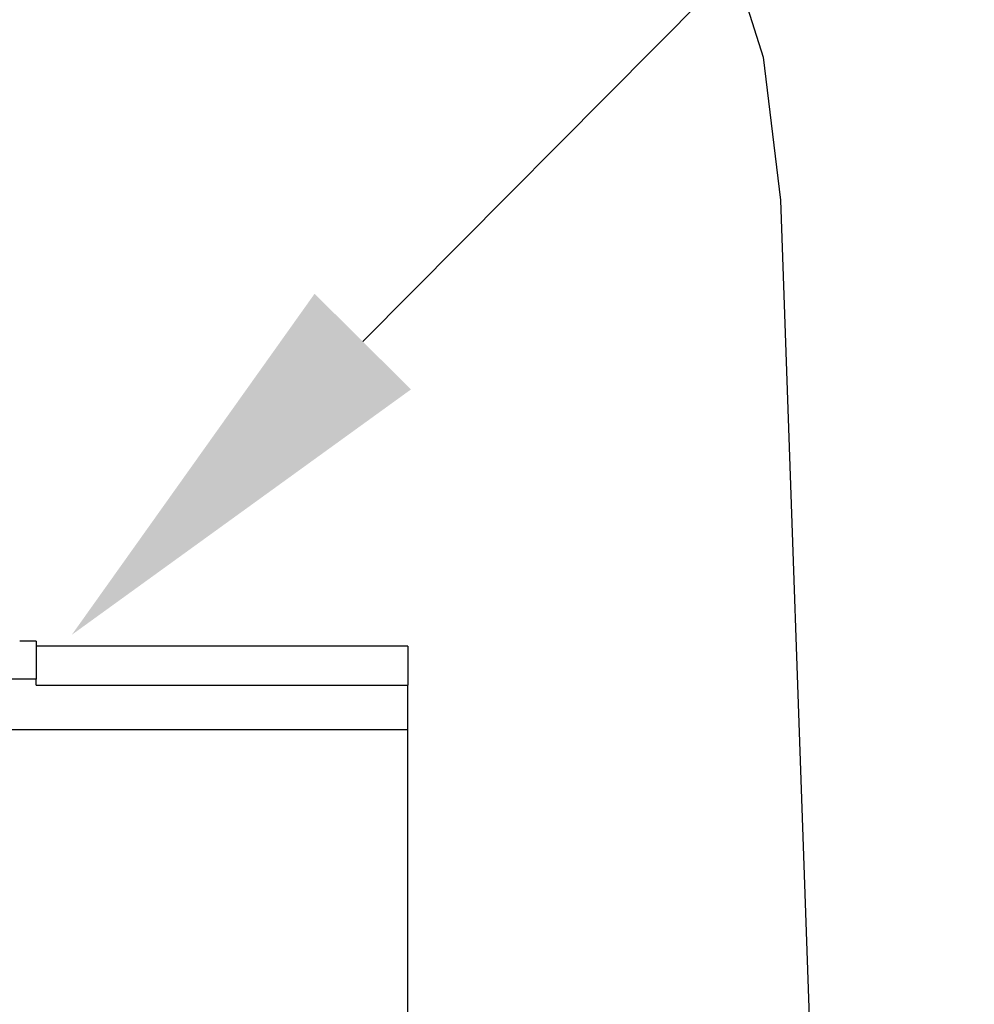
# Model space of a CAD drawing. Units: inches. Extents: x 2007 to 2679, y -344 to -12.
# Drawn here: x 2098 to 2104, y -231 to -225 of the extents above; entities that cross this region are included whole.
import ezdxf
from ezdxf import colors
from ezdxf.entities.mleader import LeaderData, LeaderLine
from ezdxf.math import Vec2, Vec3

# ---------------------------------------------------------------- set-up
doc = ezdxf.new("R2010")
doc.units = ezdxf.units.IN
doc.header["$LTSCALE"] = 0.75
doc.header["$MEASUREMENT"] = 0
doc.header["$PDMODE"] = 3
doc.layers.add('object', color=7, linetype='Continuous', lineweight=30)
doc.styles.add('Roman', font='romans.shx', dxfattribs={"height": 0.125})
doc.dimstyles.get("Standard").update_dxf_attribs({"dimtxt": 0.125, "dimasz": 0.125, "dimexe": 0.0625, "dimexo": 0.0625, "dimgap": 0.09, "dimtad": 0, "dimtih": 1, "dimtoh": 1, "dimzin": 4, "dimdsep": 46, "dimtxsty": 'Roman', "dimcen": 0, "dimadec": 0, "dimazin": 0, "dimtm": 0.004, "dimtfac": 1, "dimtofl": 0, "dimtmove": 0, "dimatfit": 3, "dimfxl": 1, "dimtolj": 1, "dimtzin": 0, "dimarcsym": 0})

# ---------------------------------------------------------------- blocks, each defined once
blk = doc.blocks.new('*D232')
at = {"layer": 'Defpoints', "color": 0, "transparency": 16777216}
for p in [(2090.4802, -219.0429), (2097.4734, -256.0679), (2126.7992, -256.0679)]:
    blk.add_point(p, dxfattribs=at)
at = {"layer": 'object', "color": 0, "lineweight": -2, "transparency": 16777216}
for p, q in [((2091.4802, -219.0429), (2127.7992, -219.0429)), ((2126.7992, -221.5429), (2126.7992, -234.3483)), ((2126.7992, -253.5679), (2126.7992, -238.3483)), ((2098.4734, -256.0679), (2127.7992, -256.0679))]:
    blk.add_line(p, q, dxfattribs=at)
at = {"layer": 'object', "color": 0, "transparency": 16777216}
for points in [[(2126.3825, -221.5429), (2127.2159, -221.5429), (2126.7992, -219.0429)], [(2126.3825, -253.5679), (2127.2159, -253.5679), (2126.7992, -256.0679)]]:
    blk.add_solid(points, dxfattribs=at)
at = {"layer": 'object', "color": 0, "transparency": 16777216, "insert": (2126.7992, -236.3483), "char_height": 2, "attachment_point": 5}
blk.add_mtext('\\A1;37" [940]', dxfattribs=at)

msp = doc.modelspace()

# ---------------------------------------------------------------- linework, layer by layer
at = {"color": 7, "linetype": 'Continuous'}
msp.add_line((2102.6195, -225.9145), (2102.9872, -236.4429), dxfattribs=at)
at = {"color": 7, "linetype": 'Continuous', "lineweight": 25}
for p, q in [((2098.1139, -228.5836), (2098.0139, -228.5836)), ((2098.1139, -228.5836), (2098.1139, -228.8144)), ((2100.3639, -228.6148), (2098.1139, -228.6148)), ((2100.3639, -228.6148), (2100.3639, -228.8492)), ((2098.1139, -228.8144), (2097.9653, -228.8144)), ((2098.1139, -228.8492), (2098.1139, -228.8144)), ((2098.1139, -228.8492), (2100.3639, -228.8492)), ((2100.3639, -229.1178), (2100.3639, -228.8492)), ((2093.8564, -229.1178), (2100.3639, -229.1178)), ((2100.3639, -232.6118), (2100.3639, -229.1178))]:
    msp.add_line(p, q, dxfattribs=at)
at = {"color": 7, "linetype": 'Continuous'}
msp.add_lwpolyline([(2097.6218, -221.0813), (2098.4957, -221.1583), (2099.4451, -221.4258), (2100.3242, -221.875), (2101.0984, -222.4887), (2101.737, -223.243), (2102.215, -224.1081), (2102.5138, -225.0501), (2102.6195, -225.9145)], dxfattribs=at)

# ---------------------------------------------------------------- dimensions: what is measured, and where the dimension line sits
at = {"layer": 'object'}
dim = msp.add_linear_dim(base=(2126.799192088, -256.067914179), p1=(2090.4801656608, -219.042914179), p2=(2097.4734246328, -256.067914179), angle=90, dimstyle='Standard', override={"dimtxt": 2, "dimasz": 2.5, "dimexe": 1, "dimexo": 1, "dimgap": 1, "dimlunit": 5, "dimpost": '"', "dimtxsty": 'Standard'}, dxfattribs=at)
dim.commit()
dim.dimension.update_dxf_attribs({"geometry": '*D232', "text_midpoint": (2126.799192088, -236.3483249848), "dimtype": 160})

# ---------------------------------------------------------------- leaders
ml = msp.add_multileader_mtext('Standard', dxfattribs=at)
ml.set_content('OUTLET', color=256)
ml.set_leader_properties()
ml.build(insert=Vec2(0, 0))
ml.multileader.update_dxf_attribs({"text_left_attachment_type": 2, "text_right_attachment_type": 2, "dogleg_length": 1.5, "arrow_head_size": 2.5})
ctx = ml.context
ctx.base_point, ctx.char_height, ctx.arrow_head_size, ctx.landing_gap_size, ctx.plane_origin = Vec3(2112.6732, -215.6051), 2, 2.5, 1, Vec3(2160.5814, -228.6165)
ctx.left_attachment, ctx.right_attachment, ctx.attachment_type = 2, 2, 2
notes = []
notes.append((ctx, [(1, (1, 1, 0), (2111.1732, -215.6051), (1, 0), 1.5, [(0, [(2098.3293, -228.5454)], 0, [])])]))
ctx.mtext.insert, ctx.mtext.flow_direction = Vec3(2113.6732, -214.6051), 5
for ctx, leaders in notes:
    for number, flags, end, landing, length, lines in leaders:
        leader = LeaderData()
        leader.index, (leader.has_last_leader_line, leader.has_dogleg_vector, leader.attachment_direction) = number, flags
        leader.last_leader_point, leader.dogleg_vector, leader.dogleg_length = Vec3(end), Vec3(landing), length
        for number, points, colour, breaks in lines:
            line = LeaderLine()
            line.index, line.vertices, line.color, line.breaks = number, Vec3.list(points), colors.encode_raw_color(colour), breaks
            leader.lines.append(line)
        ctx.leaders.append(leader)

doc.saveas('drawing.dxf')
